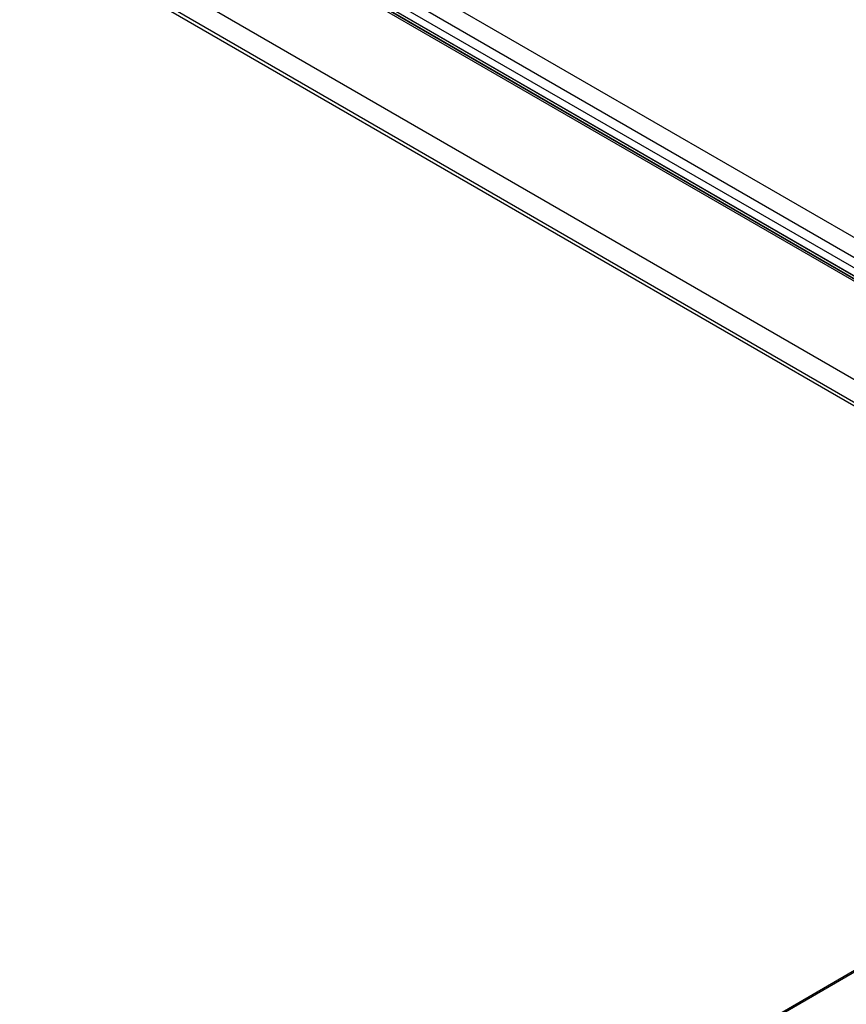
# Model space of a CAD drawing. Units: millimetres. Extents: x 28 to 835923, y -34960 to -18505.
# Drawn here: x 6720 to 7374, y -23178 to -22399 of the extents above; entities that cross this region are included whole.
import ezdxf

# ---------------------------------------------------------------- set-up
doc = ezdxf.new("R2010")
doc.units = ezdxf.units.MM
doc.header["$LTSCALE"] = 5
doc.layers.add('system', color=120, linetype='Continuous', lineweight=25)

msp = doc.modelspace()

# ---------------------------------------------------------------- linework, layer by layer
at = {"layer": 'system'}
for p, q in [((2956.06, -20050.06), (7855.65, -22878.84)), ((2956.22, -20049.71), (7855.82, -22878.5)), ((2956.28, -20051.88), (7855.04, -22880.18)), ((2957.23, -20048.06), (7856.82, -22876.84)), ((2957.24, -20048.06), (7856.83, -22876.83)), ((2901.29, -20097.74), (7800.72, -22926.43)), ((2891.06, -20109.71), (7790.65, -22938.49)), ((2890.13, -20112.17), (7789.24, -22940.68)), ((6272.63, -21931.83), (7776.51, -22800.09)), ((6244.47, -21939.61), (7755.6, -22812.05)), ((6248.68, -21933.81), (7759.35, -22806)), ((7766.24, -22927.4), (5007.92, -24527.17)), ((7767.27, -22928.03), (5009.35, -24527.57))]:
    msp.add_line(p, q, dxfattribs=at)

doc.saveas('drawing.dxf')
